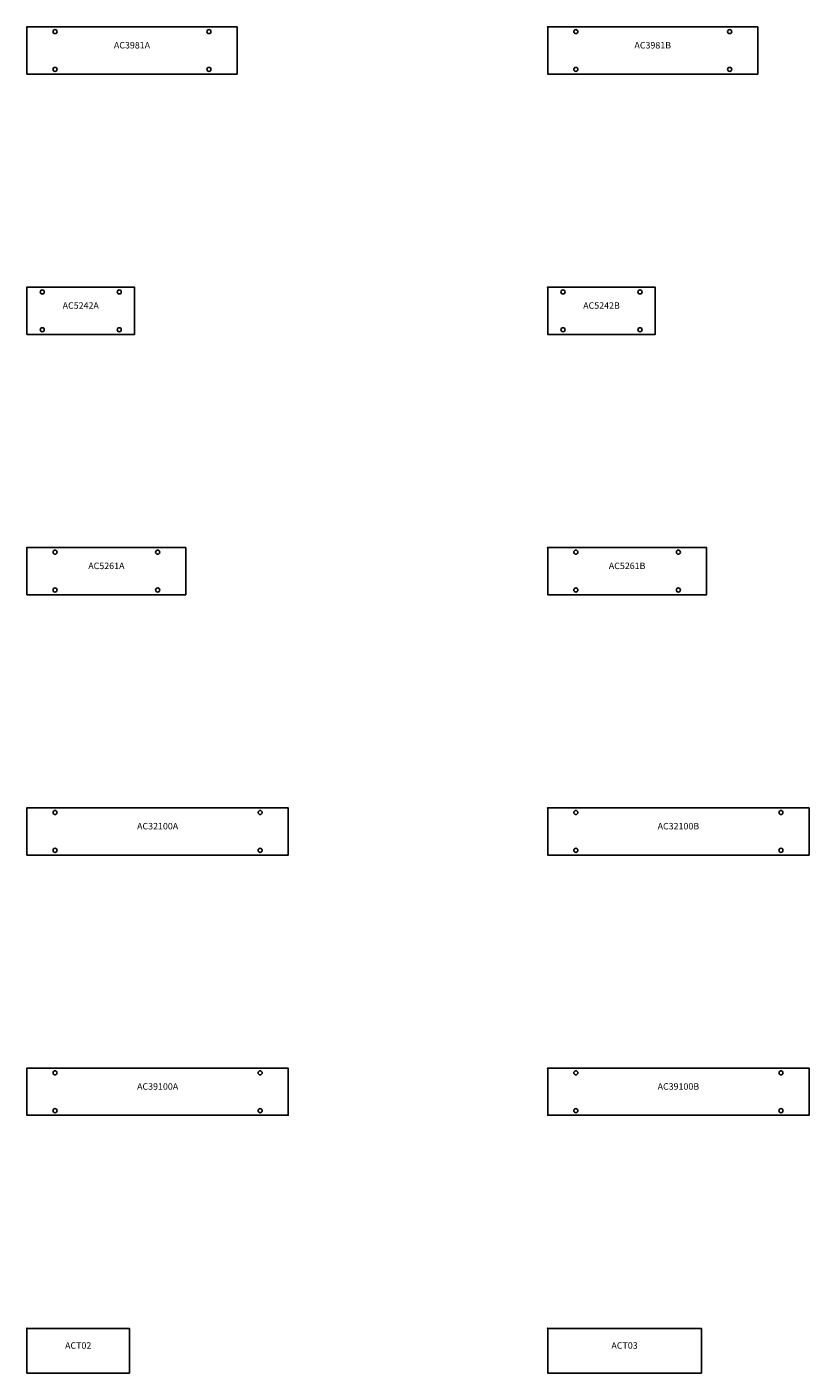
# Model space of a CAD drawing. Units: inches. Extents: x 0 to 881, y -17 to 1000.
# Drawn here: x 0 to 300, y -17 to 500 of the extents above; entities that cross this region are included whole.
import ezdxf
from ezdxf.enums import TextEntityAlignment as Align

# ---------------------------------------------------------------- set-up
doc = ezdxf.new("R2010")
doc.units = ezdxf.units.IN
doc.header["$MEASUREMENT"] = 0
doc.layers.add('AFUCH-P-TN', color=2, linetype='Continuous', lineweight=9)
doc.layers.add('AFUCH-P-TP', color=2, linetype='Continuous')
doc.styles.get("Standard").update_dxf_attribs({"font": 'Arial.ttf'})

# ---------------------------------------------------------------- blocks, each defined once
blk = doc.blocks.new('AC3981A 2D US')
at = {"layer": 'AFUCH-P-TP'}
blk.add_lwpolyline([(0, 0), (80.71, 0), (80.71, -18.11), (0, -18.11)], close=True, dxfattribs=at)
blk.add_lwpolyline([(0, 0), (80.71, 0), (80.71, -18.11), (0, -18.11)], close=True, dxfattribs=at)
for centre in [(10.81, -1.79), (10.81, -1.79), (69.9, -1.79), (69.9, -1.79), (10.81, -16.32), (10.81, -16.32), (69.9, -16.32), (69.9, -16.32)]:
    blk.add_circle(centre, 0.787, dxfattribs=at)
blk.add_point((0, 0), dxfattribs=at)
at = {"layer": 'AFUCH-P-TN'}
blk.add_text('AC3981A', height=2.5, dxfattribs=at).set_placement((40.35, -9.06), align=Align.BOTTOM_CENTER)
blk = doc.blocks.new('AC3981B 2D US')
at = {"layer": 'AFUCH-P-TP'}
blk.add_lwpolyline([(0, 0), (80.71, 0), (80.71, -18.11), (0, -18.11)], close=True, dxfattribs=at)
blk.add_lwpolyline([(0, 0), (80.71, 0), (80.71, -18.11), (0, -18.11)], close=True, dxfattribs=at)
for centre in [(10.81, -1.79), (10.81, -1.79), (69.9, -1.79), (69.9, -1.79), (10.81, -16.32), (10.81, -16.32), (69.9, -16.32), (69.9, -16.32)]:
    blk.add_circle(centre, 0.787, dxfattribs=at)
blk.add_point((0, 0), dxfattribs=at)
at = {"layer": 'AFUCH-P-TN'}
blk.add_text('AC3981B', height=2.5, dxfattribs=at).set_placement((40.35, -9.06), align=Align.BOTTOM_CENTER)
blk = doc.blocks.new('AC5242A 2D US')
at = {"layer": 'AFUCH-P-TP'}
blk.add_lwpolyline([(0, 0), (41.34, 0), (41.34, -18.11), (0, -18.11)], close=True, dxfattribs=at)
for centre in [(5.89, -1.79), (35.45, -1.79), (5.89, -16.32), (35.45, -16.32)]:
    blk.add_circle(centre, 0.787, dxfattribs=at)
blk.add_point((0, 0), dxfattribs=at)
at = {"layer": 'AFUCH-P-TN'}
blk.add_text('AC5242A', height=2.5, dxfattribs=at).set_placement((20.67, -9.06), align=Align.BOTTOM_CENTER)
blk = doc.blocks.new('AC5242B 2D US')
at = {"layer": 'AFUCH-P-TP'}
blk.add_lwpolyline([(0, 0), (41.34, 0), (41.34, -18.11), (0, -18.11)], close=True, dxfattribs=at)
for centre in [(5.89, -1.79), (35.45, -1.79), (5.89, -16.32), (35.45, -16.32)]:
    blk.add_circle(centre, 0.787, dxfattribs=at)
blk.add_point((0, 0), dxfattribs=at)
at = {"layer": 'AFUCH-P-TN'}
blk.add_text('AC5242B', height=2.5, dxfattribs=at).set_placement((20.67, -9.06), align=Align.BOTTOM_CENTER)
blk = doc.blocks.new('AC5261A 2D US')
at = {"layer": 'AFUCH-P-TP'}
blk.add_lwpolyline([(0, 0), (61.02, 0), (61.02, -18.11), (0, -18.11)], close=True, dxfattribs=at)
for centre in [(10.81, -1.79), (50.22, -1.79), (10.81, -16.32), (50.22, -16.32)]:
    blk.add_circle(centre, 0.787, dxfattribs=at)
blk.add_point((0, 0), dxfattribs=at)
at = {"layer": 'AFUCH-P-TN'}
blk.add_text('AC5261A', height=2.5, dxfattribs=at).set_placement((30.51, -9.06), align=Align.BOTTOM_CENTER)
blk = doc.blocks.new('AC5261B 2D US')
at = {"layer": 'AFUCH-P-TP'}
blk.add_lwpolyline([(0, 0), (61.02, 0), (61.02, -18.11), (0, -18.11)], close=True, dxfattribs=at)
for centre in [(10.81, -1.79), (50.22, -1.79), (10.81, -16.32), (50.22, -16.32)]:
    blk.add_circle(centre, 0.787, dxfattribs=at)
blk.add_point((0, 0), dxfattribs=at)
at = {"layer": 'AFUCH-P-TN'}
blk.add_text('AC5261B', height=2.5, dxfattribs=at).set_placement((30.51, -9.06), align=Align.BOTTOM_CENTER)
blk = doc.blocks.new('AC32100A 2D US')
at = {"layer": 'AFUCH-P-TP'}
blk.add_lwpolyline([(0, 0), (100.39, 0), (100.39, -18.11), (0, -18.11)], close=True, dxfattribs=at)
for centre in [(10.81, -1.79), (89.59, -1.79), (10.81, -16.32), (89.59, -16.32)]:
    blk.add_circle(centre, 0.787, dxfattribs=at)
blk.add_point((0, 0), dxfattribs=at)
at = {"layer": 'AFUCH-P-TN'}
blk.add_text('AC32100A', height=2.5, dxfattribs=at).set_placement((50.2, -9.06), align=Align.BOTTOM_CENTER)
blk = doc.blocks.new('AC32100B 2D US')
at = {"layer": 'AFUCH-P-TP'}
blk.add_lwpolyline([(0, 0), (100.39, 0), (100.39, -18.11), (0, -18.11)], close=True, dxfattribs=at)
for centre in [(10.81, -1.79), (89.59, -1.79), (10.81, -16.32), (89.59, -16.32)]:
    blk.add_circle(centre, 0.787, dxfattribs=at)
blk.add_point((0, 0), dxfattribs=at)
at = {"layer": 'AFUCH-P-TN'}
blk.add_text('AC32100B', height=2.5, dxfattribs=at).set_placement((50.2, -9.06), align=Align.BOTTOM_CENTER)
blk = doc.blocks.new('AC39100A 2D US')
at = {"layer": 'AFUCH-P-TP'}
blk.add_lwpolyline([(0, 0), (100.39, 0), (100.39, -18.11), (0, -18.11)], close=True, dxfattribs=at)
for centre in [(10.81, -1.79), (89.59, -1.79), (10.81, -16.32), (89.59, -16.32)]:
    blk.add_circle(centre, 0.787, dxfattribs=at)
blk.add_point((0, 0), dxfattribs=at)
at = {"layer": 'AFUCH-P-TN'}
blk.add_text('AC39100A', height=2.5, dxfattribs=at).set_placement((50.2, -9.06), align=Align.BOTTOM_CENTER)
blk = doc.blocks.new('AC39100B 2D US')
at = {"layer": 'AFUCH-P-TP'}
blk.add_lwpolyline([(0, 0), (100.39, 0), (100.39, -18.11), (0, -18.11)], close=True, dxfattribs=at)
for centre in [(10.81, -1.79), (89.59, -1.79), (10.81, -16.32), (89.59, -16.32)]:
    blk.add_circle(centre, 0.787, dxfattribs=at)
blk.add_point((0, 0), dxfattribs=at)
at = {"layer": 'AFUCH-P-TN'}
blk.add_text('AC39100B', height=2.5, dxfattribs=at).set_placement((50.2, -9.06), align=Align.BOTTOM_CENTER)
blk = doc.blocks.new('ACT02 2D US')
at = {"layer": 'AFUCH-P-TP'}
blk.add_lwpolyline([(0, 0), (39.37, 0), (39.37, -17.12595), (0, -17.12595)], close=True, dxfattribs=at)
blk.add_point((0, 0), dxfattribs=at)
at = {"layer": 'AFUCH-P-TN'}
blk.add_text('ACT02', height=2.5, dxfattribs=at).set_placement((19.685, -8.562975), align=Align.BOTTOM_CENTER)
blk = doc.blocks.new('ACT03 2D US')
at = {"layer": 'AFUCH-P-TP'}
blk.add_lwpolyline([(0, 0), (59.055, 0), (59.055, -17.12595), (0, -17.12595)], close=True, dxfattribs=at)
blk.add_point((0, 0), dxfattribs=at)
at = {"layer": 'AFUCH-P-TN'}
blk.add_text('ACT03', height=2.5, dxfattribs=at).set_placement((29.5275, -8.562975), align=Align.BOTTOM_CENTER)

msp = doc.modelspace()

# ---------------------------------------------------------------- block references
for name, p in [('AC3981A 2D US', (0, 500)), ('AC3981B 2D US', (200, 500)), ('AC5242A 2D US', (0, 400)), ('AC5242B 2D US', (200, 400)), ('AC5261A 2D US', (0, 300)), ('AC5261B 2D US', (200, 300)), ('AC32100A 2D US', (0, 200)), ('AC32100B 2D US', (200, 200)), ('AC39100A 2D US', (0, 100)), ('AC39100B 2D US', (200, 100)), ('ACT02 2D US', (0, 0)), ('ACT03 2D US', (200, 0))]:
    msp.add_blockref(name, p)

doc.saveas('drawing.dxf')
